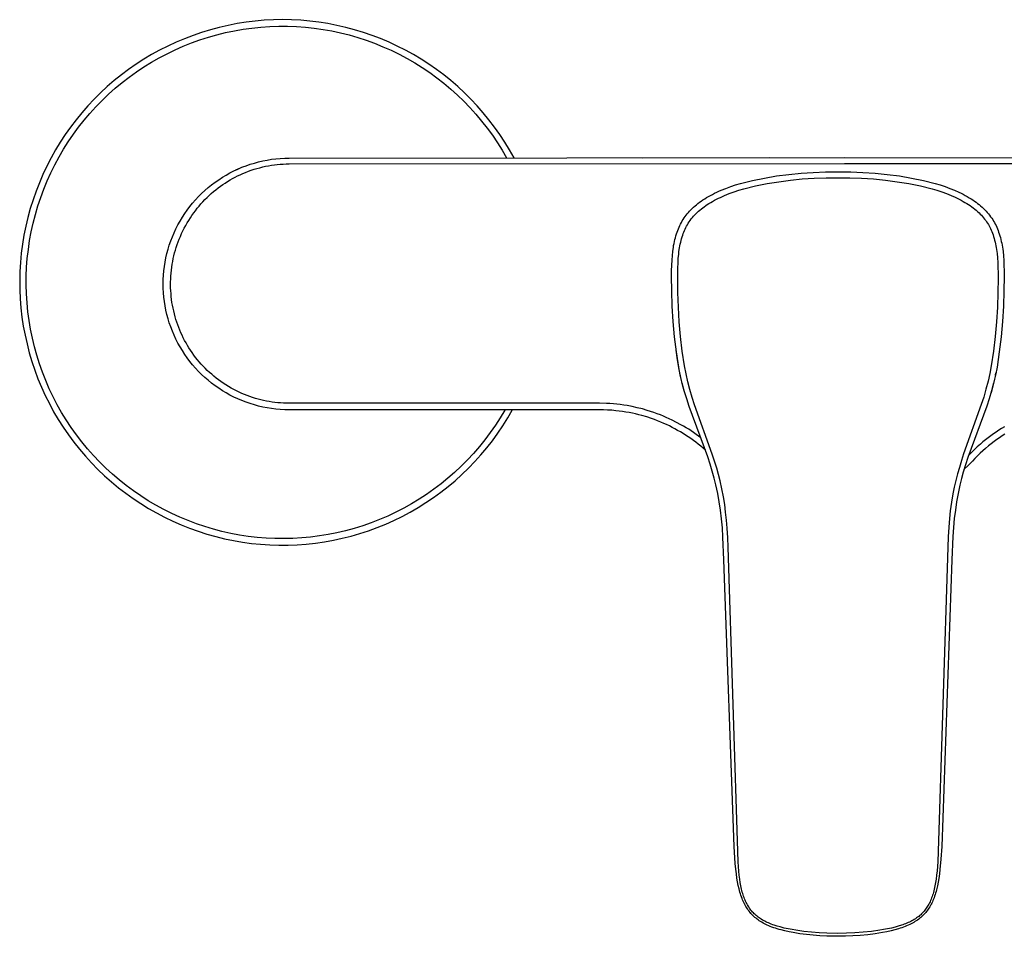
# Model space of a CAD drawing. Units: millimetres. Extents: x -217 to 309, y -204 to 138.
# Drawn here: x 88 to 221, y 14 to 138 of the extents above; entities that cross this region are included whole.
import ezdxf

# ---------------------------------------------------------------- set-up
doc = ezdxf.new("R2010")
doc.units = ezdxf.units.MM
doc.header["$MEASUREMENT"] = 0
doc.layers.add('Default', color=7, linetype='Continuous', true_color=0x000000)

msp = doc.modelspace()

# ---------------------------------------------------------------- linework, layer by layer
at = {"layer": 'Default', "color": 7, "true_color": 0xffffff}
for p, q in [((115.76, 137.07), (114.56, 136.79)), ((116.97, 137.3), (115.76, 137.07)), ((118.19, 137.49), (116.97, 137.3)), ((119.41, 137.64), (118.19, 137.49)), ((120.64, 137.75), (119.41, 137.64)), ((121.87, 137.82), (120.64, 137.75)), ((123.11, 137.84), (121.87, 137.82)), ((124.34, 137.82), (123.11, 137.84)), ((125.57, 137.75), (124.34, 137.82)), ((126.8, 137.64), (125.57, 137.75)), ((128.03, 137.5), (126.8, 137.64)), ((129.24, 137.3), (128.03, 137.5)), ((130.46, 137.07), (129.24, 137.3)), ((131.66, 136.79), (130.46, 137.07)), ((111.02, 135.71), (109.87, 135.27)), ((112.18, 136.11), (111.02, 135.71)), ((113.37, 136.47), (112.18, 136.11)), ((113.09, 135.48), (114.25, 135.81)), ((114.56, 136.79), (113.37, 136.47)), ((114.25, 135.81), (115.42, 136.09)), ((115.42, 136.09), (116.6, 136.34)), ((116.6, 136.34), (117.79, 136.55)), ((117.79, 136.55), (118.98, 136.71)), ((118.98, 136.71), (120.18, 136.83)), ((120.18, 136.83), (121.38, 136.92)), ((121.38, 136.92), (122.59, 136.95)), ((122.59, 136.95), (123.79, 136.95)), ((123.79, 136.95), (125, 136.91)), ((125, 136.91), (126.2, 136.82)), ((126.2, 136.82), (127.39, 136.69)), ((127.39, 136.69), (128.59, 136.52)), ((128.59, 136.52), (129.77, 136.31)), ((129.77, 136.31), (130.95, 136.06)), ((130.95, 136.06), (132.12, 135.77)), ((132.85, 136.48), (131.66, 136.79)), ((132.12, 135.77), (133.28, 135.43)), ((134.03, 136.12), (132.85, 136.48)), ((135.2, 135.72), (134.03, 136.12)), ((136.35, 135.28), (135.2, 135.72)), ((108.73, 134.79), (107.61, 134.27)), ((109.87, 135.27), (108.73, 134.79)), ((109.7, 134.25), (110.81, 134.7)), ((110.81, 134.7), (111.95, 135.11)), ((111.95, 135.11), (113.09, 135.48)), ((133.28, 135.43), (134.42, 135.06)), ((134.42, 135.06), (135.55, 134.65)), ((135.55, 134.65), (136.67, 134.19)), ((137.49, 134.8), (136.35, 135.28)), ((138.61, 134.28), (137.49, 134.8)), ((105.43, 133.12), (104.37, 132.49)), ((106.51, 133.72), (105.43, 133.12)), ((106.44, 132.68), (107.51, 133.24)), ((107.61, 134.27), (106.51, 133.72)), ((107.51, 133.24), (108.59, 133.77)), ((108.59, 133.77), (109.7, 134.25)), ((136.67, 134.19), (137.77, 133.7)), ((137.77, 133.7), (138.85, 133.17)), ((139.71, 133.72), (138.61, 134.28)), ((138.85, 133.17), (139.92, 132.61)), ((140.79, 133.12), (139.71, 133.72)), ((141.85, 132.49), (140.79, 133.12)), ((103.33, 131.82), (102.32, 131.11)), ((104.37, 132.49), (103.33, 131.82)), ((104.37, 131.45), (105.4, 132.08)), ((105.4, 132.08), (106.44, 132.68)), ((139.92, 132.61), (140.96, 132)), ((140.96, 132), (141.98, 131.37)), ((142.88, 131.82), (141.85, 132.49)), ((143.89, 131.12), (142.88, 131.82)), ((101.34, 130.37), (100.37, 129.6)), ((102.32, 131.11), (101.34, 130.37)), ((102.39, 130.08), (103.37, 130.78)), ((103.37, 130.78), (104.37, 131.45)), ((141.98, 131.37), (142.98, 130.69)), ((142.98, 130.69), (143.95, 129.98)), ((144.88, 130.38), (143.89, 131.12)), ((145.84, 129.6), (144.88, 130.38)), ((100.37, 129.6), (99.44, 128.79)), ((100.52, 128.57), (101.44, 129.34)), ((101.44, 129.34), (102.39, 130.08)), ((143.95, 129.98), (144.9, 129.24)), ((144.9, 129.24), (145.82, 128.47)), ((146.78, 128.8), (145.84, 129.6)), ((98.54, 127.96), (97.66, 127.09)), ((99.44, 128.79), (98.54, 127.96)), ((98.75, 126.93), (99.62, 127.77)), ((99.62, 127.77), (100.52, 128.57)), ((145.82, 128.47), (146.72, 127.66)), ((146.72, 127.66), (147.59, 126.82)), ((147.68, 127.96), (146.78, 128.8)), ((148.56, 127.09), (147.68, 127.96)), ((97.66, 127.09), (96.82, 126.19)), ((97.91, 126.07), (98.75, 126.93)), ((147.59, 126.82), (148.42, 125.96)), ((149.4, 126.19), (148.56, 127.09)), ((96, 125.26), (95.22, 124.3)), ((96.82, 126.19), (96, 125.26)), ((96.32, 124.26), (97.1, 125.18)), ((97.1, 125.18), (97.91, 126.07)), ((148.42, 125.96), (149.23, 125.06)), ((149.23, 125.06), (150, 124.14)), ((150.21, 125.26), (149.4, 126.19)), ((150.99, 124.31), (150.21, 125.26)), ((95.22, 124.3), (94.48, 123.32)), ((95.57, 123.32), (96.32, 124.26)), ((150, 124.14), (150.75, 123.19)), ((151.74, 123.33), (150.99, 124.31)), ((94.48, 123.32), (93.77, 122.31)), ((94.18, 121.35), (94.86, 122.35)), ((94.86, 122.35), (95.57, 123.32)), ((150.75, 123.19), (151.46, 122.22)), ((152.45, 122.32), (151.74, 123.33)), ((93.09, 121.28), (92.45, 120.23)), ((93.77, 122.31), (93.09, 121.28)), ((93.53, 120.33), (94.18, 121.35)), ((151.46, 122.22), (152.13, 121.22)), ((152.13, 121.22), (152.77, 120.2)), ((153.13, 121.29), (152.45, 122.32)), ((153.77, 120.23), (153.13, 121.29)), ((92.45, 120.23), (91.85, 119.15)), ((92.93, 119.29), (93.53, 120.33)), ((152.77, 120.2), (153.37, 119.16)), ((154.37, 119.16), (153.77, 120.23)), ((91.85, 119.15), (91.28, 118.05)), ((92.35, 118.23), (92.93, 119.29)), ((118.74, 118.3), (119.31, 118.47)), ((119.31, 118.47), (119.88, 118.63)), ((119.88, 118.63), (120.46, 118.76)), ((120.46, 118.76), (121.04, 118.87)), ((121.04, 118.87), (121.63, 118.97)), ((121.63, 118.97), (122.22, 119.04)), ((122.22, 119.04), (122.81, 119.09)), ((122.81, 119.09), (123.4, 119.12)), ((123.4, 119.12), (123.99, 119.13)), ((123.59, 118.34), (123.99, 118.35)), ((123.99, 119.13), (198.99, 119.2)), ((123.99, 118.35), (198.99, 118.42)), ((171.68, 119.18), (188.94, 119.2)), ((198.99, 119.2), (273.99, 119.13)), ((198.99, 118.42), (273.99, 118.35)), ((91.28, 118.05), (90.75, 116.94)), ((91.32, 116.05), (91.82, 117.15)), ((91.82, 117.15), (92.35, 118.23)), ((115.49, 116.85), (116.01, 117.14)), ((116.01, 117.14), (116.54, 117.41)), ((116.54, 117.41), (117.08, 117.66)), ((116.81, 117.54), (117.85, 117.98)), ((117.08, 117.66), (117.62, 117.89)), ((117.38, 116.89), (117.74, 117.05)), ((117.62, 117.89), (118.18, 118.11)), ((117.74, 117.05), (118.11, 117.2)), ((118.11, 117.2), (118.49, 117.35)), ((118.18, 118.11), (118.74, 118.3)), ((118.49, 117.35), (118.87, 117.49)), ((118.87, 117.49), (119.26, 117.62)), ((119.26, 117.62), (119.64, 117.73)), ((119.64, 117.73), (120.04, 117.84)), ((120.04, 117.84), (120.43, 117.94)), ((120.43, 117.94), (120.83, 118.03)), ((120.83, 118.03), (121.22, 118.1)), ((121.22, 118.1), (121.61, 118.17)), ((121.61, 118.17), (122.01, 118.22)), ((122.01, 118.22), (122.4, 118.27)), ((122.4, 118.27), (122.8, 118.3)), ((122.8, 118.3), (123.2, 118.33)), ((123.2, 118.33), (123.59, 118.34)), ((191.48, 116.94), (193.13, 117.11)), ((193.13, 117.11), (194.79, 117.21)), ((194.79, 117.21), (196.45, 117.26)), ((196.45, 117.26), (198.11, 117.26)), ((198.11, 117.26), (198.19, 117.26)), ((198.19, 117.26), (199.84, 117.26)), ((199.84, 117.26), (201.49, 117.21)), ((201.49, 117.21), (203.14, 117.1)), ((203.14, 117.1), (204.78, 116.94)), ((90.27, 115.81), (89.82, 114.66)), ((90.75, 116.94), (90.27, 115.81)), ((90.87, 114.94), (91.32, 116.05)), ((113.53, 115.53), (114, 115.88)), ((114, 115.88), (114.49, 116.22)), ((114.49, 116.22), (114.98, 116.55)), ((114.98, 116.55), (115.49, 116.85)), ((115.04, 115.56), (115.36, 115.77)), ((115.36, 115.77), (115.69, 115.98)), ((115.69, 115.98), (116.02, 116.18)), ((116.02, 116.18), (116.35, 116.37)), ((116.35, 116.37), (116.69, 116.55)), ((116.69, 116.55), (117.04, 116.73)), ((117.04, 116.73), (117.38, 116.89)), ((184.3, 115.52), (184.96, 115.72)), ((184.96, 115.72), (186.57, 116.11)), ((186.57, 116.11), (188.2, 116.44)), ((186.96, 115.37), (188.54, 115.69)), ((188.2, 116.44), (189.84, 116.72)), ((188.54, 115.69), (190.12, 115.95)), ((189.84, 116.72), (191.48, 116.94)), ((190.12, 115.95), (191.71, 116.16)), ((191.71, 116.16), (193.3, 116.32)), ((193.3, 116.32), (194.9, 116.42)), ((194.9, 116.42), (196.51, 116.47)), ((196.51, 116.47), (198.11, 116.47)), ((198.11, 116.47), (199.71, 116.47)), ((199.71, 116.47), (201.32, 116.42)), ((201.32, 116.42), (202.92, 116.32)), ((202.92, 116.32), (204.52, 116.16)), ((204.52, 116.16), (206.1, 115.95)), ((204.78, 116.94), (206.42, 116.72)), ((206.1, 115.95), (207.69, 115.69)), ((206.42, 116.72), (208.04, 116.44)), ((208.04, 116.44), (209.66, 116.11)), ((209.66, 116.11), (211.26, 115.72)), ((211.26, 115.72), (211.93, 115.51)), ((89.82, 114.66), (89.41, 113.49)), ((90.45, 113.81), (90.87, 114.94)), ((111.76, 113.94), (112.18, 114.36)), ((112.18, 114.36), (112.62, 114.76)), ((112.62, 114.76), (113.07, 115.15)), ((113.07, 115.15), (113.53, 115.53)), ((113.49, 114.34), (113.79, 114.6)), ((113.79, 114.6), (114.09, 114.85)), ((114.09, 114.85), (114.4, 115.1)), ((114.4, 115.1), (114.72, 115.33)), ((114.72, 115.33), (115.04, 115.56)), ((181.17, 114.23), (181.46, 114.38)), ((181.46, 114.38), (181.75, 114.52)), ((181.75, 114.52), (182.05, 114.66)), ((182.05, 114.66), (182.35, 114.79)), ((182.35, 114.79), (182.99, 115.05)), ((182.99, 115.05), (183.64, 115.29)), ((183.44, 114.33), (184.09, 114.57)), ((183.64, 115.29), (184.3, 115.52)), ((184.09, 114.57), (184.74, 114.79)), ((184.74, 114.79), (185.4, 114.99)), ((185.4, 114.99), (186.96, 115.37)), ((207.69, 115.69), (209.26, 115.37)), ((209.26, 115.37), (210.82, 114.99)), ((210.82, 114.99), (211.49, 114.79)), ((211.49, 114.79), (212.15, 114.57)), ((211.93, 115.51), (212.58, 115.29)), ((212.15, 114.57), (212.77, 114.34)), ((212.58, 115.29), (213.23, 115.05)), ((213.23, 115.05), (213.87, 114.79)), ((213.87, 114.79), (214.46, 114.52)), ((214.46, 114.52), (214.75, 114.38)), ((214.75, 114.38), (215.04, 114.24)), ((89.41, 113.49), (89.04, 112.32)), ((90.07, 112.67), (90.45, 113.81)), ((110.6, 112.6), (110.97, 113.06)), ((110.97, 113.06), (111.36, 113.51)), ((111.36, 113.51), (111.76, 113.94)), ((112.09, 112.95), (112.36, 113.24)), ((112.36, 113.24), (112.63, 113.53)), ((112.63, 113.53), (112.91, 113.81)), ((112.91, 113.81), (113.2, 114.08)), ((113.2, 114.08), (113.49, 114.34)), ((179.21, 112.99), (179.43, 113.16)), ((179.43, 113.16), (179.66, 113.32)), ((179.66, 113.32), (179.88, 113.48)), ((179.88, 113.48), (180.12, 113.63)), ((180.12, 113.63), (180.37, 113.79)), ((180.37, 113.79), (180.64, 113.94)), ((180.64, 113.94), (180.9, 114.09)), ((180.68, 112.99), (180.94, 113.14)), ((180.9, 114.09), (181.17, 114.23)), ((180.94, 113.14), (181.19, 113.29)), ((181.19, 113.29), (181.45, 113.43)), ((181.45, 113.43), (181.72, 113.57)), ((181.72, 113.57), (181.99, 113.7)), ((181.99, 113.7), (182.25, 113.83)), ((182.25, 113.83), (182.8, 114.08)), ((182.8, 114.08), (183.44, 114.33)), ((212.77, 114.34), (213.39, 114.09)), ((213.39, 114.09), (213.95, 113.84)), ((213.95, 113.84), (214.22, 113.71)), ((214.22, 113.71), (214.49, 113.58)), ((214.49, 113.58), (214.76, 113.44)), ((214.76, 113.44), (215.03, 113.29)), ((215.03, 113.29), (215.27, 113.15)), ((215.04, 114.24), (215.31, 114.09)), ((215.27, 113.15), (215.51, 113.01)), ((215.31, 114.09), (215.58, 113.94)), ((215.58, 113.94), (215.85, 113.78)), ((215.85, 113.78), (216.11, 113.62)), ((216.11, 113.62), (216.33, 113.48)), ((216.33, 113.48), (216.55, 113.33)), ((216.55, 113.33), (216.77, 113.18)), ((216.77, 113.18), (216.98, 113.02)), ((89.04, 112.32), (88.72, 111.13)), ((89.73, 111.51), (90.07, 112.67)), ((109.9, 111.64), (110.24, 112.12)), ((110.24, 112.12), (110.6, 112.6)), ((110.88, 111.4), (111.11, 111.72)), ((111.11, 111.72), (111.34, 112.03)), ((111.34, 112.03), (111.58, 112.35)), ((111.58, 112.35), (111.84, 112.65)), ((111.84, 112.65), (112.09, 112.95)), ((177.76, 111.59), (177.93, 111.78)), ((177.93, 111.78), (178.09, 111.97)), ((178.09, 111.97), (178.27, 112.15)), ((178.27, 112.15), (178.45, 112.33)), ((178.45, 112.33), (178.63, 112.5)), ((178.63, 112.5), (178.82, 112.67)), ((178.82, 112.67), (179.01, 112.83)), ((178.93, 111.62), (179.1, 111.79)), ((179.01, 112.83), (179.21, 112.99)), ((179.1, 111.79), (179.29, 111.95)), ((179.29, 111.95), (179.47, 112.12)), ((179.47, 112.12), (179.67, 112.27)), ((179.67, 112.27), (179.86, 112.43)), ((179.86, 112.43), (180.06, 112.57)), ((180.06, 112.57), (180.26, 112.72)), ((180.26, 112.72), (180.47, 112.85)), ((180.47, 112.85), (180.68, 112.99)), ((215.51, 113.01), (215.74, 112.86)), ((215.74, 112.86), (215.96, 112.71)), ((215.96, 112.71), (216.18, 112.56)), ((216.18, 112.56), (216.39, 112.4)), ((216.39, 112.4), (216.59, 112.24)), ((216.59, 112.24), (216.79, 112.08)), ((216.79, 112.08), (216.98, 111.91)), ((216.98, 113.02), (217.18, 112.85)), ((216.98, 111.91), (217.17, 111.74)), ((217.17, 111.74), (217.33, 111.58)), ((217.18, 112.85), (217.39, 112.68)), ((217.39, 112.68), (217.58, 112.51)), ((217.58, 112.51), (217.78, 112.33)), ((217.78, 112.33), (217.95, 112.16)), ((217.95, 112.16), (218.12, 111.98)), ((218.12, 111.98), (218.28, 111.8)), ((218.28, 111.8), (218.44, 111.61)), ((88.72, 111.13), (88.43, 109.93)), ((89.43, 110.35), (89.73, 111.51)), ((108.98, 110.11), (109.27, 110.63)), ((109.27, 110.63), (109.58, 111.14)), ((109.58, 111.14), (109.9, 111.64)), ((110.03, 110.02), (110.23, 110.37)), ((110.23, 110.37), (110.44, 110.72)), ((110.44, 110.72), (110.66, 111.07)), ((110.66, 111.07), (110.88, 111.4)), ((176.87, 110.23), (176.98, 110.45)), ((176.98, 110.45), (177.1, 110.65)), ((177.1, 110.65), (177.23, 110.86)), ((177.23, 110.86), (177.36, 111.05)), ((177.36, 111.05), (177.49, 111.23)), ((177.49, 111.23), (177.62, 111.41)), ((177.62, 111.41), (177.76, 111.59)), ((177.9, 110.33), (178.03, 110.53)), ((178.03, 110.53), (178.17, 110.72)), ((178.17, 110.72), (178.31, 110.91)), ((178.31, 110.91), (178.46, 111.1)), ((178.46, 111.1), (178.61, 111.28)), ((178.61, 111.28), (178.77, 111.45)), ((178.77, 111.45), (178.93, 111.62)), ((217.33, 111.58), (217.49, 111.41)), ((217.49, 111.41), (217.64, 111.24)), ((217.64, 111.24), (217.79, 111.07)), ((217.79, 111.07), (217.93, 110.89)), ((217.93, 110.89), (218.07, 110.71)), ((218.07, 110.71), (218.2, 110.52)), ((218.2, 110.52), (218.32, 110.33)), ((218.44, 111.61), (218.6, 111.42)), ((218.6, 111.42), (218.74, 111.22)), ((218.74, 111.22), (218.88, 111.02)), ((218.88, 111.02), (219.02, 110.82)), ((219.02, 110.82), (219.14, 110.62)), ((219.14, 110.62), (219.25, 110.42)), ((219.25, 110.42), (219.36, 110.21)), ((88.43, 109.93), (88.19, 108.72)), ((88.95, 107.98), (89.17, 109.17)), ((89.17, 109.17), (89.43, 110.35)), ((108.23, 108.5), (108.46, 109.05)), ((108.46, 109.05), (108.71, 109.58)), ((108.71, 109.58), (108.98, 110.11)), ((109.48, 108.93), (109.65, 109.3)), ((109.65, 109.3), (109.83, 109.66)), ((109.83, 109.66), (110.03, 110.02)), ((176.31, 108.89), (176.39, 109.14)), ((176.39, 109.14), (176.48, 109.36)), ((176.48, 109.36), (176.57, 109.58)), ((176.57, 109.58), (176.66, 109.8)), ((176.66, 109.8), (176.76, 110.02)), ((176.76, 110.02), (176.87, 110.23)), ((177.22, 108.93), (177.3, 109.14)), ((177.3, 109.14), (177.39, 109.34)), ((177.39, 109.34), (177.48, 109.55)), ((177.48, 109.55), (177.58, 109.75)), ((177.58, 109.75), (177.68, 109.95)), ((177.68, 109.95), (177.79, 110.14)), ((177.79, 110.14), (177.9, 110.33)), ((218.32, 110.33), (218.43, 110.15)), ((218.43, 110.15), (218.53, 109.98)), ((218.53, 109.98), (218.62, 109.8)), ((218.62, 109.8), (218.71, 109.61)), ((218.71, 109.61), (218.81, 109.41)), ((218.81, 109.41), (218.9, 109.2)), ((218.9, 109.2), (218.98, 108.98)), ((219.36, 110.21), (219.47, 110.01)), ((219.47, 110.01), (219.56, 109.8)), ((219.56, 109.8), (219.66, 109.58)), ((219.66, 109.58), (219.74, 109.37)), ((219.74, 109.37), (219.82, 109.15)), ((219.82, 109.15), (219.91, 108.9)), ((88.19, 108.72), (87.99, 107.5)), ((88.78, 106.79), (88.95, 107.98)), ((107.82, 107.38), (108.02, 107.94)), ((108.02, 107.94), (108.23, 108.5)), ((108.88, 107.45), (109.02, 107.81)), ((109.02, 107.81), (109.16, 108.18)), ((109.16, 108.18), (109.31, 108.56)), ((109.31, 108.56), (109.48, 108.93)), ((175.98, 107.6), (176.04, 107.86)), ((176.04, 107.86), (176.1, 108.12)), ((176.1, 108.12), (176.16, 108.38)), ((176.16, 108.38), (176.23, 108.63)), ((176.23, 108.63), (176.31, 108.89)), ((176.82, 107.52), (176.88, 107.76)), ((176.88, 107.76), (176.93, 108)), ((176.93, 108), (177, 108.24)), ((177, 108.24), (177.07, 108.48)), ((177.07, 108.48), (177.15, 108.72)), ((177.15, 108.72), (177.22, 108.93)), ((218.98, 108.98), (219.06, 108.77)), ((219.06, 108.77), (219.14, 108.53)), ((219.14, 108.53), (219.21, 108.28)), ((219.21, 108.28), (219.28, 108.04)), ((219.28, 108.04), (219.34, 107.79)), ((219.34, 107.79), (219.4, 107.54)), ((219.91, 108.9), (219.99, 108.65)), ((219.99, 108.65), (220.06, 108.39)), ((220.06, 108.39), (220.12, 108.14)), ((220.12, 108.14), (220.18, 107.88)), ((220.18, 107.88), (220.24, 107.62)), ((87.99, 107.5), (87.83, 106.28)), ((88.64, 105.59), (88.78, 106.79)), ((107.5, 106.24), (107.65, 106.82)), ((107.65, 106.82), (107.82, 107.38)), ((108.54, 106.32), (108.65, 106.7)), ((108.65, 106.7), (108.76, 107.07)), ((108.76, 107.07), (108.88, 107.45)), ((175.76, 105.98), (175.82, 106.53)), ((175.82, 106.53), (175.89, 107.08)), ((175.89, 107.08), (175.93, 107.34)), ((175.93, 107.34), (175.98, 107.6)), ((176.61, 106.17), (176.65, 106.48)), ((176.65, 106.48), (176.69, 106.79)), ((176.69, 106.79), (176.73, 107.03)), ((176.73, 107.03), (176.78, 107.28)), ((176.78, 107.28), (176.82, 107.52)), ((219.4, 107.54), (219.45, 107.29)), ((219.45, 107.29), (219.49, 107.04)), ((219.49, 107.04), (219.53, 106.79)), ((219.53, 106.79), (219.6, 106.24)), ((220.24, 107.62), (220.28, 107.36)), ((220.28, 107.36), (220.33, 107.1)), ((220.33, 107.1), (220.37, 106.81)), ((220.37, 106.81), (220.41, 106.51)), ((220.41, 106.51), (220.47, 105.92)), ((87.83, 106.28), (87.71, 105.05)), ((88.55, 104.39), (88.64, 105.59)), ((107.16, 104.5), (107.25, 105.08)), ((107.25, 105.08), (107.36, 105.66)), ((107.36, 105.66), (107.5, 106.24)), ((108.21, 104.79), (108.28, 105.18)), ((108.28, 105.18), (108.36, 105.56)), ((108.36, 105.56), (108.45, 105.94)), ((108.45, 105.94), (108.54, 106.32)), ((175.68, 104.67), (175.71, 105.33)), ((175.71, 105.33), (175.76, 105.98)), ((176.52, 104.93), (176.56, 105.55)), ((176.56, 105.55), (176.61, 106.17)), ((219.6, 106.24), (219.66, 105.68)), ((219.66, 105.68), (219.7, 105.02)), ((220.47, 105.92), (220.52, 105.28)), ((220.52, 105.28), (220.54, 104.64)), ((87.64, 103.82), (87.61, 102.58)), ((87.71, 105.05), (87.64, 103.82)), ((88.5, 103.19), (88.55, 104.39)), ((107.03, 103.32), (107.09, 103.91)), ((107.09, 103.91), (107.16, 104.5)), ((108.06, 103.59), (108.1, 103.99)), ((108.1, 103.99), (108.15, 104.39)), ((108.15, 104.39), (108.21, 104.79)), ((175.66, 103.92), (175.68, 104.67)), ((175.66, 103.16), (175.66, 103.92)), ((176.48, 103.57), (176.49, 104.31)), ((176.49, 104.31), (176.52, 104.93)), ((219.7, 105.02), (219.73, 104.36)), ((219.73, 104.36), (219.74, 103.63)), ((220.54, 104.64), (220.56, 103.89)), ((220.56, 103.89), (220.56, 103.14)), ((87.61, 102.58), (87.62, 101.35)), ((88.49, 101.99), (88.5, 103.19)), ((106.99, 102.13), (107, 102.72)), ((107, 102.72), (107.03, 103.32)), ((107.99, 102.4), (108.01, 102.8)), ((107.99, 102.01), (107.99, 102.4)), ((108.01, 102.8), (108.03, 103.2)), ((108.03, 103.2), (108.06, 103.59)), ((175.69, 101.22), (175.66, 103.16)), ((176.48, 102.82), (176.48, 103.57)), ((176.51, 100.98), (176.48, 102.82)), ((219.75, 102.89), (219.71, 100.98)), ((219.74, 103.63), (219.75, 102.89)), ((220.56, 103.14), (220.53, 101.22)), ((87.62, 101.35), (87.68, 100.12)), ((88.52, 100.78), (88.49, 101.99)), ((107, 101.54), (106.99, 102.13)), ((107.03, 100.94), (107, 101.54)), ((108, 101.61), (107.99, 102.01)), ((108.02, 101.22), (108, 101.61)), ((108.05, 100.82), (108.02, 101.22)), ((175.75, 99.14), (175.69, 101.22)), ((220.53, 101.22), (220.47, 99.14)), ((87.68, 100.12), (87.78, 98.89)), ((88.6, 99.58), (88.52, 100.78)), ((107.09, 100.35), (107.03, 100.94)), ((107.16, 99.76), (107.09, 100.35)), ((107.25, 99.18), (107.16, 99.76)), ((108.08, 100.43), (108.05, 100.82)), ((108.13, 100.04), (108.08, 100.43)), ((108.18, 99.64), (108.13, 100.04)), ((176.57, 98.99), (176.51, 100.98)), ((219.71, 100.98), (219.65, 98.99)), ((87.78, 98.89), (87.92, 97.66)), ((88.72, 98.38), (88.6, 99.58)), ((107.36, 98.6), (107.25, 99.18)), ((107.5, 98.02), (107.36, 98.6)), ((108.25, 99.25), (108.18, 99.64)), ((108.32, 98.86), (108.25, 99.25)), ((108.41, 98.48), (108.32, 98.86)), ((108.5, 98.09), (108.41, 98.48)), ((175.87, 97.07), (175.75, 99.14)), ((176.68, 97.01), (176.57, 98.99)), ((219.65, 98.99), (219.54, 97.01)), ((220.47, 99.14), (220.35, 97.07)), ((87.92, 97.66), (88.1, 96.44)), ((88.87, 97.19), (88.72, 98.38)), ((89.07, 96), (88.87, 97.19)), ((107.65, 97.44), (107.5, 98.02)), ((107.82, 96.88), (107.65, 97.44)), ((108.6, 97.71), (108.5, 98.09)), ((108.71, 97.33), (108.6, 97.71)), ((108.83, 96.97), (108.71, 97.33)), ((176.06, 95), (175.87, 97.07)), ((220.35, 97.07), (220.16, 95)), ((88.1, 96.44), (88.33, 95.23)), ((89.32, 94.82), (89.07, 96)), ((108.02, 96.32), (107.82, 96.88)), ((108.23, 95.76), (108.02, 96.32)), ((108.46, 95.22), (108.23, 95.76)), ((108.95, 96.61), (108.83, 96.97)), ((109.09, 96.25), (108.95, 96.61)), ((109.23, 95.9), (109.09, 96.25)), ((109.38, 95.54), (109.23, 95.9)), ((176.86, 95.02), (176.68, 97.01)), ((219.54, 97.01), (219.36, 95.02)), ((88.33, 95.23), (88.6, 94.02)), ((89.6, 93.65), (89.32, 94.82)), ((108.71, 94.68), (108.46, 95.22)), ((108.98, 94.15), (108.71, 94.68)), ((109.54, 95.19), (109.38, 95.54)), ((109.71, 94.84), (109.54, 95.19)), ((109.89, 94.5), (109.71, 94.84)), ((110.08, 94.16), (109.89, 94.5)), ((176.31, 92.94), (176.06, 95)), ((177.09, 93.05), (176.86, 95.02)), ((219.36, 95.02), (219.13, 93.05)), ((220.16, 95), (219.91, 92.94)), ((88.6, 94.02), (88.91, 92.83)), ((89.92, 92.49), (89.6, 93.65)), ((109.27, 93.63), (108.98, 94.15)), ((109.58, 93.12), (109.27, 93.63)), ((109.9, 92.62), (109.58, 93.12)), ((110.27, 93.83), (110.08, 94.16)), ((110.47, 93.5), (110.27, 93.83)), ((110.68, 93.17), (110.47, 93.5)), ((110.9, 92.85), (110.68, 93.17)), ((176.45, 91.87), (176.26, 93.17)), ((88.91, 92.83), (89.26, 91.65)), ((90.28, 91.34), (89.92, 92.49)), ((110.24, 92.14), (109.9, 92.62)), ((110.6, 91.66), (110.24, 92.14)), ((111.13, 92.53), (110.9, 92.85)), ((111.37, 92.21), (111.13, 92.53)), ((111.62, 91.9), (111.37, 92.21)), ((111.87, 91.6), (111.62, 91.9)), ((176.62, 90.89), (176.31, 92.94)), ((176.68, 90.57), (176.45, 91.87)), ((177.39, 91.08), (177.09, 93.05)), ((219.13, 93.05), (218.83, 91.08)), ((219.91, 92.94), (219.6, 90.89)), ((89.26, 91.65), (89.65, 90.48)), ((89.65, 90.48), (90.08, 89.32)), ((90.69, 90.2), (90.28, 91.34)), ((110.97, 91.2), (110.6, 91.66)), ((111.36, 90.76), (110.97, 91.2)), ((111.76, 90.32), (111.36, 90.76)), ((112.13, 91.3), (111.87, 91.6)), ((112.4, 91.01), (112.13, 91.3)), ((112.67, 90.73), (112.4, 91.01)), ((112.95, 90.45), (112.67, 90.73)), ((113.24, 90.18), (112.95, 90.45)), ((176.83, 89.81), (176.62, 90.89)), ((176.95, 89.28), (176.68, 90.57)), ((177.6, 90), (177.39, 91.08)), ((218.83, 91.08), (218.63, 90.05)), ((219.6, 90.89), (219.39, 89.8)), ((90.08, 89.32), (90.55, 88.18)), ((91.13, 89.08), (90.69, 90.2)), ((112.18, 89.9), (111.76, 90.32)), ((112.62, 89.5), (112.18, 89.9)), ((113.07, 89.11), (112.62, 89.5)), ((113.53, 88.73), (113.07, 89.11)), ((113.54, 89.92), (113.24, 90.18)), ((113.84, 89.66), (113.54, 89.92)), ((114.15, 89.42), (113.84, 89.66)), ((114.46, 89.17), (114.15, 89.42)), ((114.78, 88.94), (114.46, 89.17)), ((177.08, 88.74), (176.83, 89.81)), ((177.14, 88.52), (176.91, 89.47)), ((176.96, 89.24), (176.95, 89.27)), ((177.85, 88.92), (177.6, 90)), ((218.63, 90.05), (218.39, 89)), ((219.27, 89.25), (219.04, 88.34)), ((219.39, 89.8), (219.13, 88.71)), ((219.47, 90.17), (219.27, 89.25)), ((219.36, 89.67), (219.34, 89.57)), ((219.38, 89.77), (219.41, 89.92)), ((219.41, 89.92), (219.4, 89.86)), ((219.42, 89.96), (219.46, 90.14)), ((219.44, 90.05), (219.42, 89.96)), ((90.55, 88.18), (91.07, 87.06)), ((91.61, 87.98), (91.13, 89.08)), ((92.13, 86.89), (91.61, 87.98)), ((114, 88.38), (113.53, 88.73)), ((114.49, 88.04), (114, 88.38)), ((114.98, 87.71), (114.49, 88.04)), ((115.11, 88.72), (114.78, 88.94)), ((115.45, 88.49), (115.11, 88.72)), ((115.8, 88.28), (115.45, 88.49)), ((116.15, 88.07), (115.8, 88.28)), ((116.51, 87.88), (116.15, 88.07)), ((116.87, 87.69), (116.51, 87.88)), ((177.12, 88.59), (177.07, 88.78)), ((177.37, 87.67), (177.08, 88.74)), ((177.39, 87.57), (177.14, 88.52)), ((178.13, 87.86), (177.85, 88.92)), ((178.44, 86.81), (178.13, 87.86)), ((218.11, 87.92), (217.8, 86.85)), ((218.39, 89), (218.11, 87.92)), ((219.04, 88.34), (218.79, 87.44)), ((219.13, 88.71), (218.85, 87.67)), ((91.07, 87.06), (91.62, 85.96)), ((92.68, 85.82), (92.13, 86.89)), ((115.49, 87.41), (114.98, 87.71)), ((116.01, 87.12), (115.49, 87.41)), ((116.54, 86.85), (116.01, 87.12)), ((117.08, 86.6), (116.54, 86.85)), ((117.24, 87.51), (116.87, 87.69)), ((117.62, 86.37), (117.08, 86.6)), ((117.61, 87.34), (117.24, 87.51)), ((117.99, 87.18), (117.61, 87.34)), ((118.35, 87.04), (117.99, 87.18)), ((118.71, 86.91), (118.35, 87.04)), ((119.07, 86.79), (118.71, 86.91)), ((119.44, 86.67), (119.07, 86.79)), ((119.81, 86.57), (119.44, 86.67)), ((120.18, 86.47), (119.81, 86.57)), ((120.56, 86.38), (120.18, 86.47)), ((177.69, 86.61), (177.37, 87.67)), ((178.03, 85.56), (177.69, 86.61)), ((178.76, 85.82), (178.44, 86.81)), ((217.8, 86.85), (217.47, 85.83)), ((218.54, 86.63), (218.21, 85.6)), ((218.85, 87.67), (218.54, 86.63)), ((91.62, 85.96), (92.2, 84.87)), ((93.28, 84.77), (92.68, 85.82)), ((118.18, 86.16), (117.62, 86.37)), ((118.74, 85.96), (118.18, 86.16)), ((119.31, 85.79), (118.74, 85.96)), ((119.88, 85.64), (119.31, 85.79)), ((120.46, 85.5), (119.88, 85.64)), ((121.04, 85.39), (120.46, 85.5)), ((120.93, 86.3), (120.56, 86.38)), ((121.31, 86.23), (120.93, 86.3)), ((121.63, 85.3), (121.04, 85.39)), ((121.69, 86.17), (121.31, 86.23)), ((122.22, 85.22), (121.63, 85.3)), ((122.07, 86.12), (121.69, 86.17)), ((122.46, 86.08), (122.07, 86.12)), ((122.81, 85.17), (122.22, 85.22)), ((122.84, 86.05), (122.46, 86.08)), ((123.4, 85.14), (122.81, 85.17)), ((123.22, 86.02), (122.84, 86.05)), ((123.61, 86.01), (123.22, 86.02)), ((123.99, 85.13), (123.4, 85.14)), ((123.99, 86.01), (123.61, 86.01)), ((165.93, 86.01), (123.99, 86.01)), ((166.44, 85.12), (123.99, 85.13)), ((166.86, 85.99), (165.93, 86.01)), ((167.01, 85.1), (166.44, 85.12)), ((167.33, 85.96), (166.86, 85.99)), ((167.79, 85.93), (167.33, 85.96)), ((168.25, 85.88), (167.79, 85.93)), ((168.72, 85.83), (168.25, 85.88)), ((169.18, 85.77), (168.72, 85.83)), ((169.64, 85.69), (169.18, 85.77)), ((170.33, 85.56), (169.64, 85.69)), ((171.02, 85.41), (170.33, 85.56)), ((171.7, 85.24), (171.02, 85.41)), ((172.37, 85.05), (171.7, 85.24)), ((180.54, 78.75), (178.03, 85.56)), ((181.15, 79.14), (178.76, 85.82)), ((217.47, 85.83), (215.09, 79.18)), ((218.21, 85.6), (215.66, 78.69)), ((92.2, 84.87), (92.83, 83.81)), ((92.83, 83.81), (93.49, 82.77)), ((93.91, 83.75), (93.28, 84.77)), ((152.51, 84.05), (151.85, 83.04)), ((153.13, 85.08), (152.51, 84.05)), ((152.86, 82.97), (153.52, 84.02)), ((153.52, 84.02), (154.14, 85.09)), ((167.57, 85.06), (167.01, 85.1)), ((168.13, 85.01), (167.57, 85.06)), ((168.58, 84.96), (168.13, 85.01)), ((169.02, 84.9), (168.58, 84.96)), ((169.46, 84.83), (169.02, 84.9)), ((169.91, 84.75), (169.46, 84.83)), ((170.35, 84.67), (169.91, 84.75)), ((170.78, 84.57), (170.35, 84.67)), ((171.22, 84.46), (170.78, 84.57)), ((171.65, 84.35), (171.22, 84.46)), ((172.3, 84.16), (171.65, 84.35)), ((172.94, 83.95), (172.3, 84.16)), ((172.82, 84.91), (172.37, 85.05)), ((173.26, 84.76), (172.82, 84.91)), ((173.36, 83.8), (172.94, 83.95)), ((173.7, 84.6), (173.26, 84.76)), ((173.77, 83.64), (173.36, 83.8)), ((174.14, 84.44), (173.7, 84.6)), ((174.54, 84.27), (174.14, 84.44)), ((174.94, 84.1), (174.54, 84.27)), ((175.34, 83.92), (174.94, 84.1)), ((175.73, 83.73), (175.34, 83.92)), ((93.49, 82.77), (94.19, 81.75)), ((94.57, 82.74), (93.91, 83.75)), ((95.27, 81.76), (94.57, 82.74)), ((151.85, 83.04), (151.16, 82.05)), ((152.17, 81.95), (152.86, 82.97)), ((174.19, 83.47), (173.77, 83.64)), ((174.6, 83.29), (174.19, 83.47)), ((174.98, 83.12), (174.6, 83.29)), ((175.36, 82.94), (174.98, 83.12)), ((175.74, 82.75), (175.36, 82.94)), ((176.33, 83.43), (175.73, 83.73)), ((176.11, 82.56), (175.74, 82.75)), ((176.47, 82.35), (176.11, 82.56)), ((176.92, 83.11), (176.33, 83.43)), ((177.27, 82.91), (176.92, 83.11)), ((177.62, 82.7), (177.27, 82.91)), ((177.96, 82.49), (177.62, 82.7)), ((178.3, 82.27), (177.96, 82.49)), ((220.22, 82.61), (219.85, 82.37)), ((220.6, 82.84), (220.22, 82.61)), ((94.19, 81.75), (94.92, 80.76)), ((96, 80.8), (95.27, 81.76)), ((151.16, 82.05), (150.44, 81.08)), ((151.45, 80.95), (152.17, 81.95)), ((176.84, 82.14), (176.47, 82.35)), ((177.2, 81.93), (176.84, 82.14)), ((177.55, 81.7), (177.2, 81.93)), ((177.9, 81.47), (177.55, 81.7)), ((178.25, 81.24), (177.9, 81.47)), ((178.59, 80.99), (178.25, 81.24)), ((178.63, 82.04), (178.3, 82.27)), ((178.96, 81.81), (178.63, 82.04)), ((179.28, 81.57), (178.96, 81.81)), ((179.6, 81.33), (179.28, 81.57)), ((218.39, 81.34), (218.04, 81.06)), ((218.75, 81.61), (218.39, 81.34)), ((219.11, 81.87), (218.75, 81.61)), ((219.47, 82.12), (219.11, 81.87)), ((219.85, 82.37), (219.47, 82.12)), ((219.92, 81.36), (219.56, 81.11)), ((220.29, 81.61), (219.92, 81.36)), ((220.66, 81.85), (220.29, 81.61)), ((94.92, 80.76), (95.69, 79.79)), ((95.69, 79.79), (96.49, 78.85)), ((96.77, 79.87), (96, 80.8)), ((97.56, 78.97), (96.77, 79.87)), ((149.69, 80.15), (148.9, 79.23)), ((150.44, 81.08), (149.69, 80.15)), ((149.89, 79.04), (150.69, 79.98)), ((150.69, 79.98), (151.45, 80.95)), ((178.92, 80.74), (178.59, 80.99)), ((179.25, 80.48), (178.92, 80.74)), ((179.58, 80.22), (179.25, 80.48)), ((179.9, 79.95), (179.58, 80.22)), ((180.22, 79.68), (179.9, 79.95)), ((216.94, 80.12), (216.53, 79.74)), ((217.36, 80.49), (216.94, 80.12)), ((217.7, 80.78), (217.36, 80.49)), ((218.05, 79.92), (217.68, 79.59)), ((218.04, 81.06), (217.7, 80.78)), ((218.43, 80.24), (218.05, 79.92)), ((218.81, 80.55), (218.43, 80.24)), ((219.21, 80.85), (218.81, 80.55)), ((219.56, 81.11), (219.21, 80.85)), ((96.49, 78.85), (97.32, 77.94)), ((98.39, 78.1), (97.56, 78.97)), ((148.9, 79.23), (148.08, 78.35)), ((149.07, 78.12), (149.89, 79.04)), ((180.86, 77.79), (180.54, 78.75)), ((181.46, 78.19), (181.15, 79.14)), ((215.09, 79.18), (214.79, 78.26)), ((215.66, 78.69), (215.34, 77.71)), ((216.14, 79.35), (215.75, 78.95)), ((216.53, 79.74), (216.14, 79.35)), ((216.61, 78.56), (216.27, 78.2)), ((216.96, 78.91), (216.61, 78.56)), ((217.31, 79.26), (216.96, 78.91)), ((217.68, 79.59), (217.31, 79.26)), ((97.32, 77.94), (98.18, 77.06)), ((99.25, 77.25), (98.39, 78.1)), ((100.14, 76.44), (99.25, 77.25)), ((147.23, 77.5), (146.35, 76.67)), ((148.08, 78.35), (147.23, 77.5)), ((147.32, 76.38), (148.21, 77.23)), ((148.21, 77.23), (149.07, 78.12)), ((181.15, 76.82), (180.86, 77.79)), ((181.74, 77.24), (181.46, 78.19)), ((181.98, 76.38), (181.74, 77.24)), ((214.51, 77.34), (214.26, 76.46)), ((214.79, 78.26), (214.51, 77.34)), ((215.34, 77.71), (215.05, 76.72)), ((215.72, 77.62), (215.14, 77.06)), ((216.27, 78.2), (215.72, 77.62)), ((98.18, 77.06), (99.08, 76.21)), ((99.08, 76.21), (100, 75.39)), ((101.05, 75.65), (100.14, 76.44)), ((145.44, 75.88), (144.51, 75.12)), ((146.35, 76.67), (145.44, 75.88)), ((146.41, 75.55), (147.32, 76.38)), ((181.4, 75.9), (181.15, 76.82)), ((181.63, 74.97), (181.4, 75.9)), ((182.2, 75.51), (181.98, 76.38)), ((214.26, 76.46), (214.03, 75.57)), ((214.8, 75.83), (214.58, 74.93)), ((215.05, 76.72), (214.8, 75.83)), ((100, 75.39), (100.95, 74.6)), ((100.95, 74.6), (101.93, 73.85)), ((101.99, 74.9), (101.05, 75.65)), ((102.96, 74.18), (101.99, 74.9)), ((144.51, 75.12), (143.55, 74.39)), ((144.49, 74), (145.46, 74.76)), ((145.46, 74.76), (146.41, 75.55)), ((181.88, 73.83), (181.63, 74.97)), ((182.44, 74.45), (182.2, 75.51)), ((213.83, 74.68), (213.65, 73.78)), ((214.03, 75.57), (213.83, 74.68)), ((214.58, 74.93), (214.34, 73.82)), ((101.93, 73.85), (102.93, 73.13)), ((103.95, 73.5), (102.96, 74.18)), ((104.97, 72.85), (103.95, 73.5)), ((142.56, 73.7), (141.56, 73.04)), ((142.47, 72.58), (143.49, 73.27)), ((143.55, 74.39), (142.56, 73.7)), ((143.49, 73.27), (144.49, 74)), ((182.09, 72.69), (181.88, 73.83)), ((182.65, 73.37), (182.44, 74.45)), ((182.82, 72.34), (182.65, 73.37)), ((213.65, 73.78), (213.45, 72.63)), ((214.34, 73.82), (214.14, 72.7)), ((102.93, 73.13), (103.96, 72.45)), ((103.96, 72.45), (105.01, 71.8)), ((106.01, 72.24), (104.97, 72.85)), ((107.06, 71.66), (106.01, 72.24)), ((139.47, 71.83), (138.4, 71.28)), ((140.53, 72.41), (139.47, 71.83)), ((140.36, 71.31), (141.43, 71.93)), ((141.56, 73.04), (140.53, 72.41)), ((141.43, 71.93), (142.47, 72.58)), ((182.26, 71.55), (182.09, 72.69)), ((182.95, 71.31), (182.82, 72.34)), ((213.45, 72.63), (213.29, 71.47)), ((214.14, 72.7), (213.97, 71.58)), ((105.01, 71.8), (106.08, 71.19)), ((106.08, 71.19), (107.17, 70.62)), ((108.14, 71.12), (107.06, 71.66)), ((107.17, 70.62), (108.28, 70.08)), ((109.23, 70.62), (108.14, 71.12)), ((110.35, 70.15), (109.23, 70.62)), ((137.31, 70.76), (136.21, 70.29)), ((138.4, 71.28), (137.31, 70.76)), ((138.16, 70.19), (139.27, 70.73)), ((139.27, 70.73), (140.36, 71.31)), ((182.4, 70.4), (182.26, 71.55)), ((183.07, 70.23), (182.95, 71.31)), ((213.29, 71.47), (213.18, 70.46)), ((213.97, 71.58), (213.83, 70.45)), ((108.28, 70.08), (109.41, 69.59)), ((109.41, 69.59), (110.56, 69.13)), ((111.47, 69.73), (110.35, 70.15)), ((112.62, 69.35), (111.47, 69.73)), ((113.77, 69), (112.62, 69.35)), ((133.95, 69.45), (132.8, 69.1)), ((135.08, 69.85), (133.95, 69.45)), ((134.73, 68.79), (135.89, 69.22)), ((136.21, 70.29), (135.08, 69.85)), ((135.89, 69.22), (137.04, 69.68)), ((137.04, 69.68), (138.16, 70.19)), ((182.51, 69.17), (182.4, 70.4)), ((182.59, 67.93), (182.51, 69.17)), ((183.16, 69.14), (183.07, 70.23)), ((213.07, 69.25), (213, 67.98)), ((213.18, 70.46), (213.07, 69.25)), ((213.72, 69.22), (213.63, 67.99)), ((213.83, 70.45), (213.72, 69.22)), ((110.56, 69.13), (111.72, 68.71)), ((111.72, 68.71), (112.89, 68.34)), ((112.89, 68.34), (114.08, 68)), ((114.93, 68.7), (113.77, 69)), ((114.08, 68), (115.28, 67.71)), ((116.11, 68.43), (114.93, 68.7)), ((117.29, 68.21), (116.11, 68.43)), ((118.48, 68.03), (117.29, 68.21)), ((119.68, 67.89), (118.48, 68.03)), ((120.88, 67.79), (119.68, 67.89)), ((126.9, 67.92), (125.7, 67.81)), ((128.09, 68.08), (126.9, 67.92)), ((129.28, 68.27), (128.09, 68.08)), ((130.46, 68.5), (129.28, 68.27)), ((131.63, 68.78), (130.46, 68.5)), ((131.18, 67.77), (132.38, 68.07)), ((132.8, 69.1), (131.63, 68.78)), ((132.38, 68.07), (133.56, 68.41)), ((133.56, 68.41), (134.73, 68.79)), ((182.71, 64.87), (182.59, 67.93)), ((183.23, 67.85), (183.16, 69.14)), ((183.28, 66.56), (183.23, 67.85)), ((213, 67.98), (212.95, 66.56)), ((213.63, 67.99), (213.51, 64.87)), ((115.28, 67.71), (116.49, 67.46)), ((116.49, 67.46), (117.7, 67.25)), ((117.7, 67.25), (118.93, 67.08)), ((118.93, 67.08), (120.15, 66.96)), ((120.15, 66.96), (121.38, 66.88)), ((122.08, 67.73), (120.88, 67.79)), ((121.38, 66.88), (122.62, 66.84)), ((123.29, 67.72), (122.08, 67.73)), ((122.62, 66.84), (123.85, 66.84)), ((124.49, 67.74), (123.29, 67.72)), ((123.85, 66.84), (125.08, 66.89)), ((125.7, 67.81), (124.49, 67.74)), ((125.08, 66.89), (126.31, 66.98)), ((126.31, 66.98), (127.54, 67.11)), ((127.54, 67.11), (128.76, 67.29)), ((128.76, 67.29), (129.98, 67.51)), ((129.98, 67.51), (131.18, 67.77)), ((184.63, 24.04), (183.28, 66.56)), ((212.95, 66.56), (211.59, 24.04)), ((184.09, 26.14), (182.71, 64.87)), ((213.51, 64.87), (212.13, 26.14)), ((184.25, 23.82), (184.09, 26.14)), ((212.13, 26.14), (212.02, 24.42)), ((184.73, 22.77), (184.63, 24.04)), ((211.59, 24.04), (211.5, 22.82)), ((212.02, 24.42), (211.89, 23.03)), ((184.33, 23.04), (184.25, 23.82)), ((184.4, 22.44), (184.33, 23.04)), ((184.79, 22.23), (184.73, 22.77)), ((211.5, 22.82), (211.44, 22.26)), ((211.89, 23.03), (211.82, 22.42)), ((184.48, 21.84), (184.4, 22.44)), ((184.57, 21.35), (184.48, 21.84)), ((184.66, 20.85), (184.57, 21.35)), ((184.85, 21.7), (184.79, 22.23)), ((184.92, 21.26), (184.85, 21.7)), ((211.37, 21.71), (211.3, 21.25)), ((211.44, 22.26), (211.37, 21.71)), ((211.65, 21.29), (211.55, 20.79)), ((211.73, 21.8), (211.65, 21.29)), ((211.82, 22.42), (211.73, 21.8)), ((184.76, 20.41), (184.66, 20.85)), ((184.82, 20.19), (184.76, 20.41)), ((184.88, 19.97), (184.82, 20.19)), ((184.94, 19.75), (184.88, 19.97)), ((185, 20.82), (184.92, 21.26)), ((185.05, 20.6), (185, 20.82)), ((185.09, 20.38), (185.05, 20.6)), ((185.15, 20.16), (185.09, 20.38)), ((185.2, 19.95), (185.15, 20.16)), ((185.25, 19.77), (185.2, 19.95)), ((211.07, 20.13), (211.01, 19.91)), ((211.12, 20.36), (211.07, 20.13)), ((211.17, 20.58), (211.12, 20.36)), ((211.22, 20.8), (211.17, 20.58)), ((211.3, 21.25), (211.22, 20.8)), ((211.37, 20.06), (211.31, 19.84)), ((211.43, 20.29), (211.37, 20.06)), ((211.55, 20.79), (211.43, 20.29)), ((185.01, 19.54), (184.94, 19.75)), ((185.08, 19.32), (185.01, 19.54)), ((185.16, 19.11), (185.08, 19.32)), ((185.24, 18.92), (185.16, 19.11)), ((185.31, 18.74), (185.24, 18.92)), ((185.31, 19.59), (185.25, 19.77)), ((185.37, 19.41), (185.31, 19.59)), ((185.4, 18.55), (185.31, 18.74)), ((185.43, 19.24), (185.37, 19.41)), ((185.5, 19.06), (185.43, 19.24)), ((185.57, 18.89), (185.5, 19.06)), ((185.64, 18.72), (185.57, 18.89)), ((185.72, 18.55), (185.64, 18.72)), ((210.55, 18.66), (210.47, 18.49)), ((210.63, 18.83), (210.55, 18.66)), ((210.71, 19.01), (210.63, 18.83)), ((210.77, 19.19), (210.71, 19.01)), ((210.84, 19.37), (210.77, 19.19)), ((210.87, 18.66), (210.79, 18.48)), ((210.9, 19.55), (210.84, 19.37)), ((210.95, 18.83), (210.87, 18.66)), ((210.96, 19.73), (210.9, 19.55)), ((211.02, 19.01), (210.95, 18.83)), ((211.01, 19.91), (210.96, 19.73)), ((211.1, 19.2), (211.02, 19.01)), ((211.17, 19.4), (211.1, 19.2)), ((211.24, 19.62), (211.17, 19.4)), ((211.31, 19.84), (211.24, 19.62)), ((185.49, 18.37), (185.4, 18.55)), ((185.58, 18.19), (185.49, 18.37)), ((185.68, 18.02), (185.58, 18.19)), ((185.79, 17.85), (185.68, 18.02)), ((185.8, 18.4), (185.72, 18.55)), ((185.9, 17.68), (185.79, 17.85)), ((185.88, 18.24), (185.8, 18.4)), ((185.97, 18.09), (185.88, 18.24)), ((186.01, 17.52), (185.9, 17.68)), ((186.06, 17.95), (185.97, 18.09)), ((186.12, 17.37), (186.01, 17.52)), ((186.16, 17.8), (186.06, 17.95)), ((186.24, 17.22), (186.12, 17.37)), ((186.26, 17.66), (186.16, 17.8)), ((186.37, 17.52), (186.26, 17.66)), ((186.48, 17.39), (186.37, 17.52)), ((186.58, 17.27), (186.48, 17.39)), ((209.74, 17.39), (209.64, 17.27)), ((209.85, 17.52), (209.74, 17.39)), ((209.95, 17.65), (209.85, 17.52)), ((210.05, 17.78), (209.95, 17.65)), ((210.09, 17.36), (209.98, 17.22)), ((210.14, 17.92), (210.05, 17.78)), ((210.2, 17.5), (210.09, 17.36)), ((210.23, 18.06), (210.14, 17.92)), ((210.3, 17.65), (210.2, 17.5)), ((210.31, 18.2), (210.23, 18.06)), ((210.41, 17.81), (210.3, 17.65)), ((210.39, 18.34), (210.31, 18.2)), ((210.47, 18.49), (210.39, 18.34)), ((210.51, 17.97), (210.41, 17.81)), ((210.61, 18.14), (210.51, 17.97)), ((210.7, 18.31), (210.61, 18.14)), ((210.79, 18.48), (210.7, 18.31)), ((186.36, 17.08), (186.24, 17.22)), ((186.49, 16.94), (186.36, 17.08)), ((186.62, 16.81), (186.49, 16.94)), ((186.69, 17.15), (186.58, 17.27)), ((186.76, 16.68), (186.62, 16.81)), ((186.81, 17.04), (186.69, 17.15)), ((186.9, 16.55), (186.76, 16.68)), ((186.92, 16.92), (186.81, 17.04)), ((187.05, 16.43), (186.9, 16.55)), ((187.05, 16.81), (186.92, 16.92)), ((187.19, 16.7), (187.05, 16.81)), ((187.2, 16.31), (187.05, 16.43)), ((187.33, 16.59), (187.19, 16.7)), ((187.35, 16.2), (187.2, 16.31)), ((187.47, 16.49), (187.33, 16.59)), ((187.5, 16.09), (187.35, 16.2)), ((187.61, 16.39), (187.47, 16.49)), ((187.67, 15.98), (187.5, 16.09)), ((187.76, 16.29), (187.61, 16.39)), ((187.85, 15.88), (187.67, 15.98)), ((187.92, 16.19), (187.76, 16.29)), ((188.08, 16.11), (187.92, 16.19)), ((188.23, 16.02), (188.08, 16.11)), ((188.4, 15.94), (188.23, 16.02)), ((207.94, 16), (207.78, 15.91)), ((208.1, 16.08), (207.94, 16)), ((208.26, 16.17), (208.1, 16.08)), ((208.42, 16.27), (208.26, 16.17)), ((208.52, 15.97), (208.36, 15.87)), ((208.58, 16.37), (208.42, 16.27)), ((208.69, 16.08), (208.52, 15.97)), ((208.73, 16.47), (208.58, 16.37)), ((208.86, 16.19), (208.69, 16.08)), ((208.87, 16.57), (208.73, 16.47)), ((209.02, 16.31), (208.86, 16.19)), ((209.02, 16.68), (208.87, 16.57)), ((209.15, 16.8), (209.02, 16.68)), ((209.17, 16.42), (209.02, 16.31)), ((209.29, 16.91), (209.15, 16.8)), ((209.3, 16.54), (209.17, 16.42)), ((209.41, 17.03), (209.29, 16.91)), ((209.45, 16.67), (209.3, 16.54)), ((209.52, 17.14), (209.41, 17.03)), ((209.59, 16.8), (209.45, 16.67)), ((209.64, 17.27), (209.52, 17.14)), ((209.73, 16.94), (209.59, 16.8)), ((209.86, 17.08), (209.73, 16.94)), ((209.98, 17.22), (209.86, 17.08)), ((188.02, 15.78), (187.85, 15.88)), ((188.2, 15.69), (188.02, 15.78)), ((188.39, 15.59), (188.2, 15.69)), ((188.58, 15.5), (188.39, 15.59)), ((188.56, 15.86), (188.4, 15.94)), ((188.72, 15.79), (188.56, 15.86)), ((188.78, 15.41), (188.58, 15.5)), ((188.92, 15.71), (188.72, 15.79)), ((188.98, 15.33), (188.78, 15.41)), ((189.11, 15.63), (188.92, 15.71)), ((189.21, 15.24), (188.98, 15.33)), ((189.31, 15.56), (189.11, 15.63)), ((189.45, 15.15), (189.21, 15.24)), ((189.51, 15.49), (189.31, 15.56)), ((189.69, 15.07), (189.45, 15.15)), ((189.91, 15.36), (189.51, 15.49)), ((189.93, 14.99), (189.69, 15.07)), ((190.32, 15.25), (189.91, 15.36)), ((190.18, 14.92), (189.93, 14.99)), ((190.44, 14.85), (190.18, 14.92)), ((190.85, 15.11), (190.32, 15.25)), ((190.95, 14.72), (190.44, 14.85)), ((191.38, 15), (190.85, 15.11)), ((191.51, 14.6), (190.95, 14.72)), ((191.92, 14.9), (191.38, 15)), ((192.45, 14.81), (191.92, 14.9)), ((193.49, 14.66), (192.45, 14.81)), ((194.53, 14.55), (193.49, 14.66)), ((202.64, 14.65), (201.51, 14.53)), ((203.77, 14.81), (202.64, 14.65)), ((204.29, 14.89), (203.77, 14.81)), ((204.82, 14.99), (204.29, 14.89)), ((205.31, 14.73), (204.73, 14.6)), ((205.33, 15.1), (204.82, 14.99)), ((205.81, 14.85), (205.31, 14.73)), ((205.85, 15.23), (205.33, 15.1)), ((206.3, 15), (205.81, 14.85)), ((206.27, 15.35), (205.85, 15.23)), ((206.68, 15.48), (206.27, 15.35)), ((206.52, 15.07), (206.3, 15)), ((206.74, 15.14), (206.52, 15.07)), ((206.87, 15.54), (206.68, 15.48)), ((206.96, 15.22), (206.74, 15.14)), ((207.06, 15.61), (206.87, 15.54)), ((207.18, 15.3), (206.96, 15.22)), ((207.25, 15.69), (207.06, 15.61)), ((207.39, 15.39), (207.18, 15.3)), ((207.44, 15.76), (207.25, 15.69)), ((207.6, 15.48), (207.39, 15.39)), ((207.61, 15.84), (207.44, 15.76)), ((207.81, 15.58), (207.6, 15.48)), ((207.78, 15.91), (207.61, 15.84)), ((208.02, 15.68), (207.81, 15.58)), ((208.19, 15.78), (208.02, 15.68)), ((208.36, 15.87), (208.19, 15.78)), ((192.08, 14.49), (191.51, 14.6)), ((192.97, 14.34), (192.08, 14.49)), ((193.88, 14.22), (192.97, 14.34)), ((194.78, 14.13), (193.88, 14.22)), ((195.57, 14.47), (194.53, 14.55)), ((195.69, 14.06), (194.78, 14.13)), ((196.61, 14.42), (195.57, 14.47)), ((196.6, 14.02), (195.69, 14.06)), ((197.35, 14), (196.6, 14.02)), ((198.11, 14.39), (196.61, 14.42)), ((198.11, 13.99), (197.35, 14)), ((199.25, 14.41), (198.11, 14.39)), ((199.12, 14), (198.11, 13.99)), ((200.13, 14.04), (199.12, 14)), ((200.38, 14.45), (199.25, 14.41)), ((201.14, 14.1), (200.13, 14.04)), ((201.51, 14.53), (200.38, 14.45)), ((202.15, 14.2), (201.14, 14.1)), ((203.15, 14.33), (202.15, 14.2)), ((204.15, 14.49), (203.15, 14.33)), ((204.73, 14.6), (204.15, 14.49))]:
    msp.add_line(p, q, dxfattribs=at)

doc.saveas('drawing.dxf')
